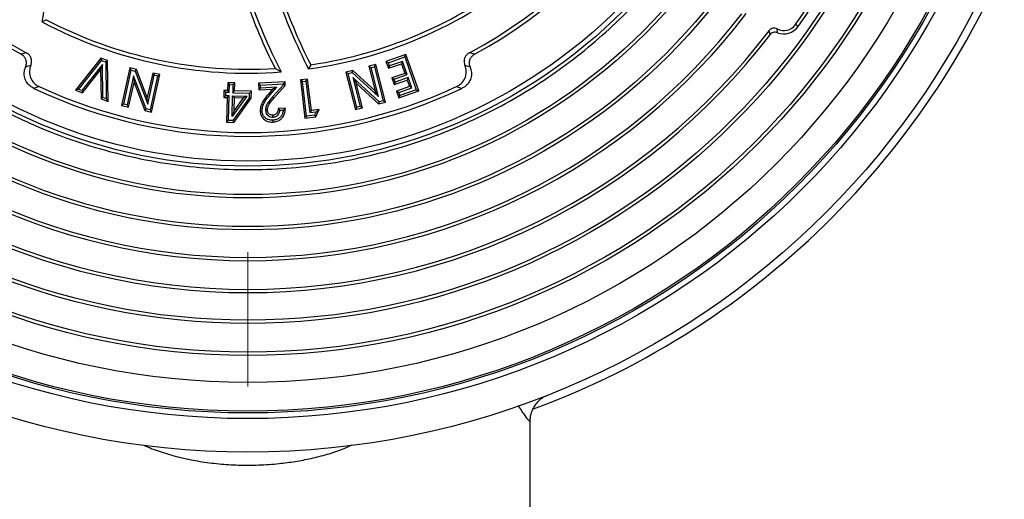
# Model space of a CAD drawing. Units: millimetres. Extents: x 5 to 415, y 5 to 292.
# Drawn here: x 206 to 224, y 219 to 228 of the extents above; entities that cross this region are included whole.
import ezdxf

# ---------------------------------------------------------------- set-up
doc = ezdxf.new("R2010")
doc.units = ezdxf.units.MM
doc.linetypes.add('CENTERX2', pattern=[20.32, 12.7, -2.54, 2.54, -2.54])
doc.layers.add('BORDER', color=7, linetype='Continuous')

msp = doc.modelspace()

# ---------------------------------------------------------------- linework, layer by layer
at = {"color": 7, "linetype": 'Continuous', "lineweight": 25}
for p, q in [((206.35, 227.932), (206.271, 227.892)), ((220.552, 227.804), (220.502, 227.84)), ((220.002, 227.723), (220.022, 227.647)), ((220.161, 227.686), (220.155, 227.757)), ((205.974, 227.309), (205.877, 227.278)), ((213.144, 227.274), (212.768, 227.141)), ((213.122, 227.228), (213.144, 227.274)), ((213.386, 226.585), (213.144, 227.274)), ((214.44, 227.278), (214.343, 227.309)), ((207.383, 227.203), (206.902, 226.598)), ((206.961, 226.616), (207.395, 227.161)), ((207.383, 227.203), (207.395, 227.161)), ((207.509, 227.16), (207.383, 227.203)), ((207.395, 227.161), (207.474, 227.135)), ((207.474, 227.135), (207.509, 227.16)), ((207.474, 227.135), (207.484, 226.439)), ((207.52, 226.389), (207.509, 227.16)), ((212.579, 227.086), (212.445, 227.052)), ((212.553, 227.042), (212.579, 227.086)), ((212.757, 226.376), (212.579, 227.086)), ((212.768, 227.141), (212.813, 227.12)), ((212.768, 227.141), (212.813, 227.013)), ((212.813, 227.12), (213.122, 227.228)), ((212.835, 227.058), (212.813, 227.12)), ((212.813, 227.013), (213.059, 227.099)), ((213.081, 227.145), (212.835, 227.058)), ((213.081, 227.145), (213.059, 227.099)), ((213.059, 227.099), (213.123, 226.918)), ((213.168, 226.896), (213.081, 227.145)), ((213.122, 227.228), (213.341, 226.607)), ((205.961, 227.04), (206.059, 227.071)), ((207.412, 227.083), (207.024, 226.595)), ((207.036, 226.553), (207.378, 226.982)), ((207.412, 227.083), (207.378, 226.982)), ((207.378, 226.982), (207.385, 226.435)), ((207.421, 226.46), (207.412, 227.083)), ((207.927, 227.02), (207.771, 226.311)), ((207.814, 226.338), (207.954, 226.977)), ((207.954, 226.977), (207.927, 227.02)), ((208.057, 226.991), (207.927, 227.02)), ((207.954, 226.977), (208.03, 226.96)), ((208.03, 226.96), (208.057, 226.991)), ((208.03, 226.96), (208.268, 226.334)), ((208.258, 226.459), (208.057, 226.991)), ((208.361, 226.924), (208.258, 226.459)), ((208.361, 226.924), (208.388, 226.882)), ((208.495, 226.895), (208.361, 226.924)), ((210.79, 226.946), (210.675, 227.011)), ((211.346, 227.081), (211.305, 227.001)), ((212.141, 226.975), (212.011, 226.943)), ((212.054, 226.917), (212.011, 226.943)), ((212.011, 226.943), (212.189, 226.234)), ((212.054, 226.917), (212.131, 226.936)), ((212.215, 226.277), (212.054, 226.917)), ((212.131, 226.936), (212.141, 226.975)), ((212.131, 226.936), (212.625, 226.479)), ((212.561, 226.587), (212.141, 226.975)), ((212.445, 227.052), (212.561, 226.587)), ((212.445, 227.052), (212.488, 227.026)), ((212.488, 227.026), (212.553, 227.042)), ((212.625, 226.479), (212.488, 227.026)), ((212.553, 227.042), (212.714, 226.402)), ((212.835, 227.058), (212.813, 227.013)), ((213.123, 226.918), (212.877, 226.831)), ((213.168, 226.896), (213.123, 226.918)), ((214.258, 227.071), (214.356, 227.04)), ((208, 226.873), (207.879, 226.323)), ((207.906, 226.281), (208.009, 226.748)), ((208.237, 226.245), (208, 226.873)), ((208, 226.873), (208.009, 226.748)), ((208.009, 226.748), (208.21, 226.214)), ((208.268, 226.334), (208.388, 226.882)), ((208.453, 226.867), (208.312, 226.228)), ((208.339, 226.186), (208.495, 226.895)), ((208.453, 226.867), (208.388, 226.882)), ((208.453, 226.867), (208.495, 226.895)), ((209.778, 226.741), (209.773, 226.592)), ((209.812, 226.705), (209.778, 226.741)), ((209.913, 226.738), (209.778, 226.741)), ((209.877, 226.703), (209.913, 226.738)), ((209.909, 226.588), (209.913, 226.738)), ((210.862, 226.758), (210.357, 226.732)), ((210.395, 226.698), (210.357, 226.732)), ((210.357, 226.732), (210.364, 226.604)), ((210.395, 226.698), (210.829, 226.72)), ((210.829, 226.72), (210.862, 226.758)), ((210.829, 226.72), (210.829, 226.704)), ((210.866, 226.691), (210.862, 226.758)), ((211.287, 226.81), (211.15, 226.793)), ((211.15, 226.793), (211.237, 226.071)), ((211.19, 226.762), (211.15, 226.793)), ((211.19, 226.762), (211.255, 226.77)), ((211.269, 226.11), (211.19, 226.762)), ((211.255, 226.77), (211.287, 226.81)), ((211.255, 226.77), (211.327, 226.177)), ((211.359, 226.216), (211.287, 226.81)), ((212.638, 226.383), (212.143, 226.842)), ((212.143, 226.842), (212.281, 226.294)), ((212.143, 226.842), (212.207, 226.734)), ((212.324, 226.268), (212.207, 226.734)), ((212.207, 226.734), (212.628, 226.344)), ((212.877, 226.831), (212.921, 226.705)), ((212.922, 226.81), (212.877, 226.831)), ((212.921, 226.705), (213.167, 226.792)), ((212.943, 226.751), (212.921, 226.705)), ((212.922, 226.81), (213.168, 226.896)), ((212.943, 226.751), (212.922, 226.81)), ((213.189, 226.838), (212.943, 226.751)), ((213.189, 226.838), (213.167, 226.792)), ((213.167, 226.792), (213.211, 226.668)), ((213.256, 226.646), (213.189, 226.838)), ((206.217, 226.667), (206.116, 226.634)), ((206.961, 226.616), (206.902, 226.598)), ((206.902, 226.598), (207.036, 226.553)), ((207.024, 226.595), (206.961, 226.616)), ((207.024, 226.595), (207.036, 226.553)), ((209.708, 226.594), (209.705, 226.465)), ((209.743, 226.557), (209.708, 226.594)), ((209.773, 226.592), (209.708, 226.594)), ((209.742, 226.5), (209.743, 226.557)), ((209.808, 226.555), (209.743, 226.557)), ((209.773, 226.592), (209.808, 226.555)), ((209.808, 226.555), (209.812, 226.705)), ((209.812, 226.705), (209.877, 226.703)), ((209.877, 226.703), (209.872, 226.553)), ((209.872, 226.553), (209.909, 226.588)), ((209.872, 226.553), (210.191, 226.544)), ((210.227, 226.579), (209.909, 226.588)), ((210.188, 226.463), (210.191, 226.544)), ((210.227, 226.579), (210.191, 226.544)), ((210.224, 226.451), (210.227, 226.579)), ((210.398, 226.641), (210.364, 226.604)), ((210.364, 226.604), (210.624, 226.617)), ((210.398, 226.641), (210.395, 226.698)), ((210.705, 226.657), (210.398, 226.641)), ((210.624, 226.617), (210.546, 226.527)), ((210.573, 226.503), (210.546, 226.527)), ((210.573, 226.503), (210.705, 226.657)), ((210.705, 226.657), (210.624, 226.617)), ((210.829, 226.704), (210.625, 226.474)), ((210.652, 226.45), (210.866, 226.691)), ((210.866, 226.691), (210.829, 226.704)), ((212.625, 226.479), (212.561, 226.587)), ((213.211, 226.668), (212.965, 226.581)), ((213.011, 226.559), (212.965, 226.581)), ((212.965, 226.581), (213.01, 226.453)), ((213.01, 226.453), (213.386, 226.585)), ((213.011, 226.559), (213.256, 226.646)), ((213.032, 226.498), (213.011, 226.559)), ((213.341, 226.607), (213.032, 226.498)), ((213.256, 226.646), (213.211, 226.668)), ((213.341, 226.607), (213.386, 226.585)), ((214.1, 226.667), (214.201, 226.634)), ((207.421, 226.46), (207.385, 226.435)), ((207.385, 226.435), (207.52, 226.389)), ((207.484, 226.439), (207.421, 226.46)), ((207.484, 226.439), (207.52, 226.389)), ((208.268, 226.334), (208.258, 226.459)), ((209.705, 226.465), (209.742, 226.5)), ((209.705, 226.465), (209.77, 226.463)), ((209.742, 226.5), (209.806, 226.498)), ((209.77, 226.463), (209.757, 225.994)), ((209.806, 226.498), (209.77, 226.463)), ((209.793, 226.028), (209.806, 226.498)), ((209.86, 226.1), (209.871, 226.496)), ((210.141, 226.489), (209.86, 226.1)), ((209.871, 226.496), (209.905, 226.46)), ((209.871, 226.496), (210.141, 226.489)), ((210.188, 226.463), (209.877, 226.026)), ((209.896, 225.99), (210.224, 226.451)), ((209.899, 226.215), (209.905, 226.46)), ((210.072, 226.455), (209.899, 226.215)), ((209.905, 226.46), (210.072, 226.455)), ((210.141, 226.489), (210.072, 226.455)), ((210.188, 226.463), (210.224, 226.451)), ((210.625, 226.474), (210.652, 226.45)), ((212.638, 226.383), (212.628, 226.344)), ((212.628, 226.344), (212.757, 226.376)), ((212.714, 226.402), (212.638, 226.383)), ((212.714, 226.402), (212.757, 226.376)), ((213.032, 226.498), (213.01, 226.453)), ((207.814, 226.338), (207.771, 226.311)), ((207.771, 226.311), (207.906, 226.281)), ((207.879, 226.323), (207.814, 226.338)), ((207.879, 226.323), (207.906, 226.281)), ((208.237, 226.245), (208.21, 226.214)), ((208.21, 226.214), (208.339, 226.186)), ((208.312, 226.228), (208.237, 226.245)), ((208.312, 226.228), (208.339, 226.186)), ((209.899, 226.215), (209.86, 226.1)), ((210.868, 226.263), (210.732, 226.256)), ((210.766, 226.222), (210.83, 226.225)), ((211.359, 226.216), (211.327, 226.177)), ((211.327, 226.177), (211.448, 226.191)), ((211.507, 226.234), (211.359, 226.216)), ((211.448, 226.191), (211.419, 226.129)), ((211.443, 226.096), (211.507, 226.234)), ((211.448, 226.191), (211.507, 226.234)), ((212.215, 226.277), (212.189, 226.234)), ((212.189, 226.234), (212.324, 226.268)), ((212.281, 226.294), (212.215, 226.277)), ((212.281, 226.294), (212.324, 226.268)), ((209.793, 226.028), (209.757, 225.994)), ((209.757, 225.994), (209.896, 225.99)), ((209.877, 226.026), (209.793, 226.028)), ((209.877, 226.026), (209.896, 225.99)), ((211.269, 226.11), (211.237, 226.071)), ((211.237, 226.071), (211.443, 226.096)), ((211.419, 226.129), (211.269, 226.11)), ((211.419, 226.129), (211.443, 226.096)), ((215.492, 214.228), (215.492, 220.353))]:
    msp.add_line(p, q, dxfattribs=at)
at = {"color": 7, "linetype": 'Continuous', "lineweight": 25, "flags": 128}
for points in [[(210.426, 226.203), (210.408, 226.202), (210.39, 226.201)], [(210.527, 226.219), (210.51, 226.218), (210.492, 226.217)], [(210.629, 226.032), (210.629, 226.014), (210.63, 225.996)], [(210.634, 226.091), (210.633, 226.109), (210.633, 226.127)]]:
    msp.add_lwpolyline(points, dxfattribs=at)
at = {"color": 7, "linetype": 'Continuous', "lineweight": 25}
for radius in [15.433, 14.8, 14.693, 14.659, 14.117, 13.607, 13.544, 13.002, 12.94, 11.233, 11.171, 10.629, 10.567, 10.029, 9.933]:
    msp.add_circle((210.159, 235.194), radius, dxfattribs=at)
for centre, radius, start, end in [((210.159, 235.194), 9, 118.4058, 241.5942), ((210.159, 235.194), 8.927, 117.9557, 242.0443), ((210.159, 235.194), 8.927, 297.9557, 62.0443), ((210.159, 235.194), 9, 298.4058, 61.5942), ((210.159, 235.194), 12.691, 324.5856, 35.4144), ((210.159, 235.194), 12.753, 324.5856, 35.4144), ((210.159, 235.194), 22.333, 283.4641, 346.5359), ((210.159, 235.194), 15.581, 290.2552, 339.9835), ((216.229, 226.379), 10.073, 162.5749, 171.3618), ((210.159, 235.194), 8.273, 277.9679, 310.3773), ((210.159, 235.194), 8.2, 278.3287, 309.6086), ((219.591, 231.538), 9.927, 198.4254, 207.5561), ((220.251, 231.631), 10.073, 198.5749, 207.3618), ((219.591, 231.538), 10, 198.7258, 206.9207), ((220.251, 231.631), 10, 199.1054, 207.0658), ((210.159, 235.194), 11.816, 217.2214, 322.7786), ((210.159, 235.194), 11.753, 217.4725, 322.5275), ((210.159, 235.194), 8.273, 241.9679, 274.3773), ((210.159, 235.194), 8.2, 242.3287, 273.6086), ((220.281, 227.997), 0.271, 242.2998, 324.5856), ((210.159, 235.194), 12.42, 217.4244, 322.5756), ((210.159, 235.194), 12.358, 217.1983, 322.8017), ((220.281, 227.997), 0.333, 249.0086, 324.5856), ((210.159, 235.194), 9.467, 244.7193, 295.2807), ((210.159, 235.194), 9.394, 245.1946, 294.8054)]:
    msp.add_arc(centre, radius, start, end, dxfattribs=at)
for points, knots in [([(200.063, 235.194), (200.068, 234.952), (200.078, 234.462), (200.162, 233.721), (200.301, 232.971), (200.501, 232.219), (200.749, 231.512), (201.035, 230.855), (201.348, 230.251), (201.703, 229.664), (202.101, 229.098), (202.539, 228.559), (203.014, 228.05), (203.523, 227.575), (204.063, 227.137), (204.628, 226.739), (205.215, 226.383), (205.819, 226.071), (206.476, 225.785), (207.183, 225.537), (207.935, 225.337), (208.685, 225.198), (209.426, 225.117), (210.159, 225.09), (210.891, 225.117), (211.632, 225.198), (212.382, 225.337), (213.134, 225.537), (213.841, 225.785), (214.498, 226.071), (215.102, 226.383), (215.689, 226.739), (216.254, 227.137), (216.794, 227.575), (217.303, 228.05), (217.778, 228.559), (218.216, 229.099), (218.614, 229.664), (218.97, 230.251), (219.282, 230.855), (219.568, 231.512), (219.816, 232.219), (220.016, 232.971), (220.155, 233.721), (220.239, 234.462), (220.249, 234.952), (220.254, 235.194)], [0, 0, 0, 0, 0.02291, 0.046402, 0.07044, 0.094983, 0.119987, 0.141258, 0.162703, 0.184309, 0.206146, 0.228047, 0.25, 0.271954, 0.293855, 0.315691, 0.337298, 0.358743, 0.380013, 0.405017, 0.429561, 0.453599, 0.47709, 0.5, 0.522911, 0.546402, 0.57044, 0.594983, 0.619987, 0.641258, 0.662703, 0.684309, 0.706146, 0.728047, 0.75, 0.771954, 0.793855, 0.815691, 0.837298, 0.858743, 0.880013, 0.905017, 0.929561, 0.953599, 0.97709, 1, 1, 1, 1]), ([(220.155, 227.757), (220.142, 227.762), (220.116, 227.773), (220.074, 227.772), (220.037, 227.757), (220.014, 227.738), (220.004, 227.726), (220.002, 227.723)], [0, 0, 0, 0, 0.24361, 0.488024, 0.717342, 0.944802, 1, 1, 1, 1]), ([(220.161, 227.686), (220.148, 227.69), (220.121, 227.697), (220.08, 227.691), (220.046, 227.673), (220.029, 227.655), (220.022, 227.647)], [0, 0, 0, 0, 0.264247, 0.52919, 0.781515, 1, 1, 1, 1]), ([(205.961, 227.04), (205.967, 227.06), (205.981, 227.101), (205.974, 227.165), (205.947, 227.221), (205.911, 227.258), (205.885, 227.273), (205.877, 227.278)], [0, 0, 0, 0, 0.229262, 0.459072, 0.67812, 0.895489, 1, 1, 1, 1]), ([(206.059, 227.071), (206.066, 227.091), (206.079, 227.132), (206.071, 227.196), (206.044, 227.252), (206.008, 227.289), (205.982, 227.304), (205.974, 227.309)], [0, 0, 0, 0, 0.228941, 0.458431, 0.677207, 0.894453, 1, 1, 1, 1]), ([(214.343, 227.309), (214.325, 227.297), (214.289, 227.273), (214.253, 227.218), (214.239, 227.156), (214.245, 227.106), (214.255, 227.079), (214.258, 227.071)], [0, 0, 0, 0, 0.233988, 0.468622, 0.689989, 0.906242, 1, 1, 1, 1]), ([(214.44, 227.278), (214.422, 227.266), (214.385, 227.242), (214.35, 227.186), (214.337, 227.124), (214.343, 227.074), (214.353, 227.048), (214.356, 227.04)], [0, 0, 0, 0, 0.233789, 0.468215, 0.689586, 0.906061, 1, 1, 1, 1]), ([(206.116, 226.634), (206.084, 226.653), (206.02, 226.691), (205.957, 226.782), (205.93, 226.884), (205.936, 226.973), (205.954, 227.022), (205.961, 227.04)], [0, 0, 0, 0, 0.229633, 0.459965, 0.673174, 0.880662, 1, 1, 1, 1]), ([(206.059, 227.071), (206.048, 227.037), (206.026, 226.968), (206.04, 226.859), (206.086, 226.766), (206.15, 226.703), (206.199, 226.677), (206.217, 226.667)], [0, 0, 0, 0, 0.224304, 0.449218, 0.659705, 0.867708, 1, 1, 1, 1]), ([(214.1, 226.667), (214.132, 226.686), (214.196, 226.723), (214.26, 226.814), (214.288, 226.916), (214.282, 227.004), (214.264, 227.053), (214.258, 227.071)], [0, 0, 0, 0, 0.229834, 0.460377, 0.673526, 0.880736, 1, 1, 1, 1]), ([(214.356, 227.04), (214.367, 227.005), (214.39, 226.936), (214.377, 226.828), (214.331, 226.734), (214.268, 226.67), (214.22, 226.644), (214.201, 226.634)], [0, 0, 0, 0, 0.224671, 0.449954, 0.66077, 0.868976, 1, 1, 1, 1]), ([(210.546, 226.527), (210.509, 226.482), (210.452, 226.412), (210.398, 226.3), (210.393, 226.235), (210.39, 226.201)], [0, 0, 0, 0, 0.473804, 0.727778, 1, 1, 1, 1]), ([(210.426, 226.203), (210.428, 226.231), (210.434, 226.303), (210.492, 226.405), (210.546, 226.471), (210.573, 226.503)], [0, 0, 0, 0, 0.246124, 0.624723, 1, 1, 1, 1]), ([(210.625, 226.474), (210.607, 226.453), (210.571, 226.411), (210.523, 226.343), (210.494, 226.276), (210.492, 226.233), (210.492, 226.217)], [0, 0, 0, 0, 0.279987, 0.560486, 0.843154, 1, 1, 1, 1]), ([(210.527, 226.219), (210.53, 226.242), (210.537, 226.301), (210.589, 226.377), (210.632, 226.427), (210.652, 226.45)], [0, 0, 0, 0, 0.259607, 0.654731, 1, 1, 1, 1]), ([(210.39, 226.201), (210.393, 226.18), (210.401, 226.134), (210.44, 226.07), (210.498, 226.02), (210.567, 225.997), (210.61, 225.996), (210.63, 225.996)], [0, 0, 0, 0, 0.180713, 0.397305, 0.628634, 0.828323, 1, 1, 1, 1]), ([(210.629, 226.032), (210.6, 226.033), (210.551, 226.035), (210.491, 226.07), (210.453, 226.115), (210.43, 226.162), (210.427, 226.193), (210.426, 226.203)], [0, 0, 0, 0, 0.289942, 0.486329, 0.682571, 0.892886, 1, 1, 1, 1]), ([(210.492, 226.217), (210.495, 226.198), (210.5, 226.164), (210.531, 226.125), (210.567, 226.1), (210.604, 226.091), (210.626, 226.091), (210.634, 226.091)], [0, 0, 0, 0, 0.273436, 0.479247, 0.685087, 0.890316, 1, 1, 1, 1]), ([(210.633, 226.127), (210.618, 226.127), (210.593, 226.128), (210.561, 226.147), (210.54, 226.17), (210.53, 226.196), (210.528, 226.213), (210.527, 226.219)], [0, 0, 0, 0, 0.278205, 0.47891, 0.679631, 0.885441, 1, 1, 1, 1]), ([(210.83, 226.225), (210.825, 226.197), (210.816, 226.147), (210.772, 226.087), (210.718, 226.049), (210.667, 226.035), (210.637, 226.033), (210.629, 226.032)], [0, 0, 0, 0, 0.274567, 0.490422, 0.706249, 0.917677, 1, 1, 1, 1]), ([(210.63, 225.996), (210.658, 226), (210.712, 226.006), (210.782, 226.047), (210.833, 226.106), (210.863, 226.181), (210.866, 226.235), (210.868, 226.263)], [0, 0, 0, 0, 0.20982, 0.402909, 0.595798, 0.789482, 1, 1, 1, 1]), ([(210.732, 226.256), (210.732, 226.237), (210.73, 226.206), (210.71, 226.166), (210.683, 226.14), (210.654, 226.129), (210.637, 226.127), (210.633, 226.127)], [0, 0, 0, 0, 0.302925, 0.510672, 0.718651, 0.920118, 1, 1, 1, 1]), ([(210.634, 226.091), (210.648, 226.093), (210.68, 226.097), (210.72, 226.123), (210.749, 226.161), (210.762, 226.195), (210.765, 226.216), (210.766, 226.222)], [0, 0, 0, 0, 0.214635, 0.468504, 0.685509, 0.914276, 1, 1, 1, 1]), ([(210.766, 226.222), (210.763, 226.225), (210.757, 226.232), (210.745, 226.243), (210.737, 226.251), (210.732, 226.256)], [0, 0, 0, 0, 0.303135, 0.606271, 1, 1, 1, 1]), ([(210.83, 226.225), (210.837, 226.231), (210.85, 226.244), (210.862, 226.256), (210.868, 226.263)], [0, 0, 0, 0, 0.499952, 1, 1, 1, 1]), ([(215.492, 220.352), (215.493, 220.376), (215.495, 220.426), (215.514, 220.51), (215.55, 220.596), (215.603, 220.678), (215.674, 220.751), (215.749, 220.807), (215.804, 220.828), (215.826, 220.837)], [0, 0, 0, 0, 0.126758, 0.267194, 0.415505, 0.568254, 0.723583, 0.893089, 1, 1, 1, 1])]:
    msp.add_open_spline(points, degree=3, knots=knots, dxfattribs=at)
at = {"color": 8, "linetype": 'Continuous', "lineweight": 25}
for points, knots in [([(215.264, 220.641), (215.267, 220.636), (215.294, 220.589), (215.336, 220.529), (215.406, 220.426), (215.456, 220.364), (215.483, 220.342), (215.493, 220.34), (215.491, 220.351), (215.491, 220.353)], [0, 0, 0, 0, 0.020628, 0.179009, 0.337383, 0.640071, 0.796659, 0.953246, 1, 1, 1, 1]), ([(208.195, 219.893), (208.221, 219.88), (208.344, 219.822), (208.582, 219.741), (208.909, 219.65), (209.255, 219.582), (209.614, 219.536), (209.987, 219.513), (210.368, 219.514), (210.726, 219.539), (211.056, 219.582), (211.359, 219.64), (211.657, 219.718), (211.914, 219.798), (212.06, 219.869), (212.116, 219.897)], [0, 0, 0, 0, 0.022366, 0.10596, 0.191754, 0.27829, 0.36777, 0.458053, 0.550883, 0.644599, 0.720058, 0.796002, 0.8735, 0.951552, 1, 1, 1, 1])]:
    msp.add_open_spline(points, degree=3, knots=knots, dxfattribs=at)
at = {"layer": 'BORDER', "color": 7, "linetype": 'CENTERX2', "lineweight": 18}
msp.add_line((210.159, 205.761), (210.159, 223.574), dxfattribs=at)

doc.saveas('drawing.dxf')
